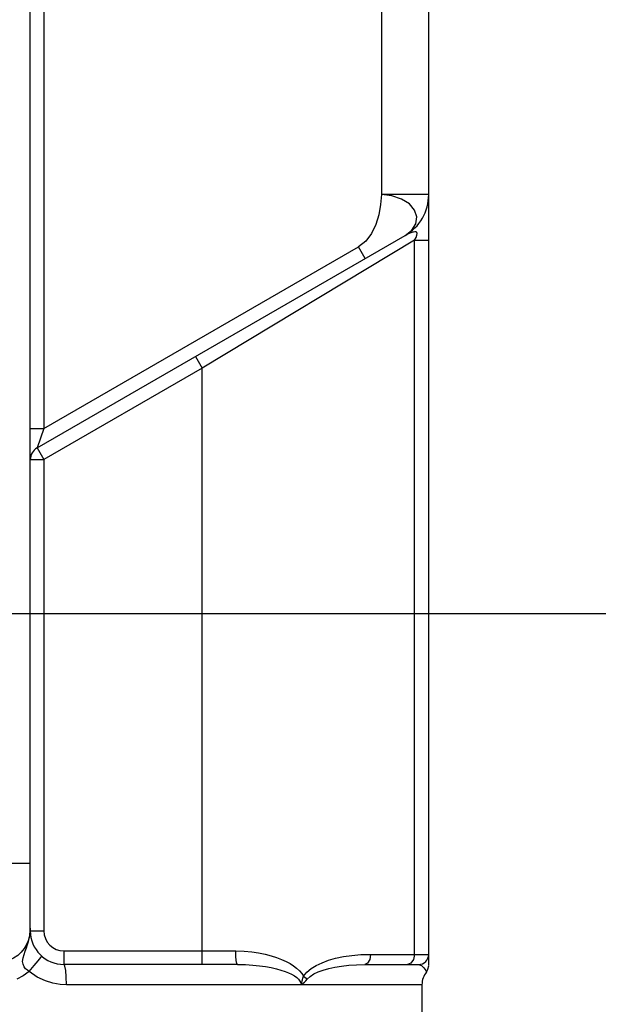
# Model space of a CAD drawing. Units: inches. Extents: x 0.4 to 16.6, y 0.6 to 10.4.
# Drawn here: x 7.5 to 7.8, y 4.2 to 4.7 of the extents above; entities that cross this region are included whole.
import ezdxf

# ---------------------------------------------------------------- set-up
doc = ezdxf.new("R2010")
doc.units = ezdxf.units.IN
doc.header["$LTSCALE"] = 0.935
doc.header["$MEASUREMENT"] = 0
doc.layers.get('0').update_dxf_attribs({"linetype": 'CONTINUOUS'})
doc.layers.add('02___PRT_ALL_AXES', color=7, linetype='CONTINUOUS')
doc.layers.add('SCHEME_DIMS', color=7, linetype='CONTINUOUS')
doc.dimstyles.new('DIMSTYLE_1', dxfattribs={"dimtxt": 0.1, "dimasz": 0.1875, "dimexe": 0.18, "dimexo": 0.0625, "dimgap": 0.09, "dimtad": 0, "dimtih": 1, "dimtoh": 1, "dimdec": 1, "dimzin": 4, "dimdsep": 46, "dimtxsty": 'STANDARD', "dimblk": '_FILLED', "dimblk1": '_FILLED', "dimblk2": '_FILLED', "dimcen": 0.09, "dimadec": 0, "dimazin": 0, "dimtp": 0.1, "dimtm": 0.1, "dimtfac": 1, "dimtdec": 1, "dimtofl": 0, "dimtmove": 0, "dimatfit": 3, "dimldrblk": '_FILLED', "dimfxl": 1, "dimtolj": 1, "dimtzin": 4, "dimarcsym": 0})

# ---------------------------------------------------------------- blocks, each defined once
blk = doc.blocks.new('_FILLED')
at = {"color": 0, "linetype": 'BYBLOCK'}
blk.add_solid([(0, 0), (-1, 0.1667), (-1, -0.1667)], dxfattribs=at)
blk = doc.blocks.new('*D6')
at = {"layer": 'SCHEME_DIMS', "color": 2, "linetype": 'CONTINUOUS'}
for p, q in [((7.26965, 5.33757), (8.7164, 5.33757)), ((8.5914, 5.33757), (8.5914, 5.08817)), ((8.5914, 4.38876), (8.5914, 4.63817)), ((7.26965, 4.38876), (8.7164, 4.38876))]:
    blk.add_line(p, q, dxfattribs=at)
at = {"layer": 'SCHEME_DIMS', "color": 2, "linetype": 'CONTINUOUS', "xscale": 0.1875, "yscale": 0.1875, "zscale": 0.1875}
for p, rotation in [((8.5914, 5.33757), 90), ((8.5914, 4.38876), 270)]:
    blk.add_blockref('_FILLED', p, dxfattribs=dict(at, rotation=rotation))
at = {"layer": 'SCHEME_DIMS', "color": 2, "linetype": 'CONTINUOUS'}
for s, p in [('24,1', (8.3414, 4.88817)), ('[', (8.3414, 4.73817)), (']', (8.7414, 4.73817)), ('.95', (8.4414, 4.73817))]:
    blk.add_text(s, height=0.1, dxfattribs=at).set_placement(p)

msp = doc.modelspace()

# ---------------------------------------------------------------- linework, layer by layer
at = {"color": 7, "linetype": 'CONTINUOUS'}
for p, q in [((7.48412, 4.20372), (7.48412, 5.52261)), ((7.7164, 4.18336), (7.7164, 5.07236)), ((7.48805, 4.48527), (7.70262, 4.60915)), ((7.60485, 4.18403), (7.5038, 4.18403)), ((7.67918, 4.18403), (7.7105, 4.18403))]:
    msp.add_line(p, q, dxfattribs=at)
at = {"color": 9, "linetype": 'CONTINUOUS'}
for p, q in [((7.49199, 5.51571), (7.49199, 4.49663)), ((7.68884, 5.09832), (7.68884, 4.63301)), ((7.7164, 4.63301), (7.68884, 4.63301)), ((7.70809, 4.60639), (7.58435, 4.53177)), ((7.70809, 4.60639), (7.7164, 4.60639)), ((7.70809, 4.18994), (7.70809, 4.60639)), ((7.49199, 4.49663), (7.6754, 4.60252)), ((7.67933, 4.5957), (7.6754, 4.60252)), ((7.58041, 4.53859), (7.58435, 4.53177)), ((7.58435, 4.53177), (7.49199, 4.47845)), ((7.58435, 4.18403), (7.58435, 4.53177)), ((7.48412, 4.49663), (7.49199, 4.49663)), ((7.49199, 4.49663), (7.48805, 4.48527)), ((7.48805, 4.48527), (7.49199, 4.47845)), ((7.48412, 4.47845), (7.49199, 4.47845)), ((7.49199, 4.47845), (7.49199, 4.20372)), ((7.059, 4.24309), (7.48412, 4.24309)), ((7.48411, 4.20455), (7.48412, 4.20529)), ((7.48412, 4.20372), (7.49199, 4.20372)), ((7.48386, 4.2019), (7.48346, 4.19991)), ((7.5038, 4.19191), (7.60398, 4.19191)), ((7.5038, 4.18403), (7.5038, 4.19191)), ((7.68245, 4.18994), (7.7164, 4.18994)), ((7.71246, 4.17222), (7.50525, 4.17222))]:
    msp.add_line(p, q, dxfattribs=at)
for points in [[(7.68884, 4.63301), (7.68838, 4.62722), (7.68733, 4.62133), (7.6856, 4.61562), (7.6831, 4.6104), (7.67973, 4.60594), (7.6754, 4.60252)], [(7.70262, 4.60915), (7.70658, 4.61225), (7.70894, 4.61599), (7.70949, 4.62003), (7.70818, 4.62402), (7.70513, 4.62761), (7.7006, 4.63044), (7.695, 4.63227), (7.68884, 4.63301)], [(7.70809, 4.60639), (7.70906, 4.60804), (7.70959, 4.60934), (7.70972, 4.61026), (7.70953, 4.61087), (7.70905, 4.61123), (7.70831, 4.61134), (7.70729, 4.6112), (7.70601, 4.6108), (7.70445, 4.61012), (7.70262, 4.60915)], [(7.48412, 4.20529), (7.48406, 4.20371), (7.48386, 4.2019)], [(7.48392, 4.20192), (7.48402, 4.20286), (7.48408, 4.20374), (7.48411, 4.20455)], [(7.48346, 4.19991), (7.4828, 4.19779), (7.48183, 4.19559), (7.48052, 4.19338), (7.47884, 4.19126), (7.47678, 4.18931), (7.4744, 4.18763), (7.47181, 4.18633)], [(7.48347, 4.17998), (7.48243, 4.18067), (7.48142, 4.18158), (7.48053, 4.18272), (7.47991, 4.18413), (7.47966, 4.18583), (7.4799, 4.18782), (7.4805, 4.18991), (7.48121, 4.19189), (7.48192, 4.19381), (7.48252, 4.19564), (7.48306, 4.1974), (7.48339, 4.19889)], [(7.48339, 4.19889), (7.48377, 4.20066), (7.48394, 4.20191)], [(7.48347, 4.17998), (7.48637, 4.18334), (7.48879, 4.18621), (7.49037, 4.18815), (7.49087, 4.18888)], [(7.60398, 4.19191), (7.6088, 4.19176), (7.61321, 4.19136), (7.61727, 4.19077), (7.62103, 4.19001), (7.62454, 4.18911), (7.62777, 4.18808), (7.63068, 4.18695), (7.63328, 4.18576), (7.63558, 4.18452), (7.63761, 4.18322), (7.63941, 4.18185), (7.64099, 4.1804), (7.64235, 4.17883), (7.64346, 4.17717)], [(7.60485, 4.18403), (7.60452, 4.18463), (7.60424, 4.18634), (7.60405, 4.18889), (7.60398, 4.19191)], [(7.64346, 4.17717), (7.64538, 4.17952), (7.64787, 4.18161), (7.65084, 4.18346), (7.65422, 4.18508), (7.658, 4.18647), (7.66214, 4.18765), (7.66665, 4.1886), (7.67154, 4.18932), (7.67681, 4.18978), (7.68245, 4.18994)], [(7.68245, 4.18994), (7.68201, 4.18698), (7.68081, 4.18482), (7.67918, 4.18403)], [(7.70809, 4.18994), (7.70754, 4.18698), (7.70603, 4.18482), (7.70397, 4.18403)], [(7.50525, 4.17222), (7.50514, 4.17674), (7.50483, 4.18057), (7.50436, 4.18313), (7.5038, 4.18403)], [(7.60485, 4.18403), (7.60957, 4.18393), (7.61383, 4.18367), (7.61772, 4.18328), (7.62131, 4.18278), (7.62462, 4.18218), (7.62762, 4.1815), (7.63029, 4.18077), (7.63264, 4.18), (7.6347, 4.17919), (7.6365, 4.17835), (7.63808, 4.17745), (7.63944, 4.17648), (7.64055, 4.17544), (7.64137, 4.17434), (7.64184, 4.17325), (7.64198, 4.17222)], [(7.64554, 4.17552), (7.64722, 4.17709), (7.6494, 4.17848), (7.65198, 4.17971), (7.65492, 4.18079), (7.65819, 4.18172), (7.66177, 4.18251), (7.66566, 4.18314), (7.66986, 4.18362), (7.67437, 4.18392), (7.67918, 4.18403)], [(7.7105, 4.18403), (7.7122, 4.18349), (7.71366, 4.18213), (7.71469, 4.18049), (7.71509, 4.17965)], [(7.48347, 4.17998), (7.48, 4.17749), (7.47624, 4.17554)], [(7.50525, 4.17222), (7.50147, 4.17243), (7.49735, 4.17313), (7.49291, 4.17449), (7.48821, 4.1767), (7.48347, 4.17998)], [(7.64198, 4.17222), (7.6423, 4.17322), (7.64282, 4.17507)], [(7.64199, 4.17222), (7.64266, 4.17265), (7.64332, 4.17317), (7.644, 4.17381), (7.64473, 4.17458), (7.64554, 4.17552)], [(7.64282, 4.17507), (7.64311, 4.17606), (7.64346, 4.17717)], [(7.64346, 4.17717), (7.64425, 4.1766), (7.64495, 4.17604), (7.64554, 4.17552)]]:
    msp.add_lwpolyline(points, dxfattribs=at)
at = {"color": 7, "linetype": 'CONTINUOUS'}
for points in [[(7.48392, 4.20192), (7.48403, 4.20251), (7.4841, 4.20311), (7.48412, 4.20372)], [(7.71509, 4.17964), (7.716, 4.18121), (7.7164, 4.1833)]]:
    msp.add_lwpolyline(points, dxfattribs=at)
for centre, radius, start, end in [((7.68884, 4.63301), 0.02756, 299.99998, 359.99999), ((7.49199, 4.47845), 0.00787, 120, 180), ((7.5038, 4.20372), 0.01969, 180, 270), ((7.7105, 4.18994), 0.00591, 270, 360), ((7.72428, 4.17222), 0.01181, 140.86683, 180)]:
    msp.add_arc(centre, radius, start, end, dxfattribs=at)
at = {"color": 9, "linetype": 'CONTINUOUS'}
msp.add_arc((7.5038, 4.20372), 0.01181, 180, 270, dxfattribs=at)
at = {"layer": '02___PRT_ALL_AXES', "color": 7, "linetype": 'CONTINUOUS'}
msp.add_line((7.71246, 4.17222), (7.71246, 4.02655), dxfattribs=at)

# ---------------------------------------------------------------- dimensions: what is measured, and where the dimension line sits
at = {"layer": 'SCHEME_DIMS', "color": 2, "linetype": 'CONTINUOUS'}
dim = msp.add_linear_dim(base=(8.5914, 4.38876), p1=(7.26965, 5.33757), p2=(7.26965, 4.38876), angle=270, dimstyle='DIMSTYLE_1', dxfattribs=at)
dim.commit()
dim.dimension.update_dxf_attribs({"geometry": '*D6', "text_midpoint": (8.5914, 4.86317), "dimtype": 160})

doc.saveas('drawing.dxf')
